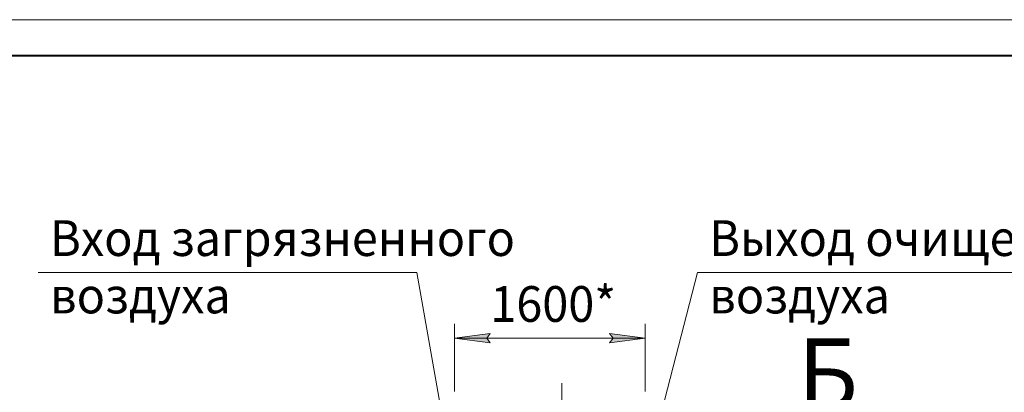
# Model space of a CAD drawing. Units: millimetres. Extents: x 0 to 26002, y -9 to 17820.
# Drawn here: x 8751 to 17012, y 14693 to 17820 of the extents above; entities that cross this region are included whole.
import ezdxf

# ---------------------------------------------------------------- set-up
doc = ezdxf.new("R2010")
doc.units = ezdxf.units.MM
for name, pattern in [('K5LT_AXLED', [19.5, 15, -1.5, 1.5, -1.5]), ('K5LT_BASIC', [0]), ('K5LT_THIN', [0])]:
    doc.linetypes.add(name, pattern=pattern)
for name, color, linetype, true_color in [('DIM', 6, 'Continuous', 0xff00ff), ('FOR', 7, 'Continuous', 0xffffff), ('OSI', 2, 'Continuous', 0xffff00)]:
    doc.layers.add(name, color=color, linetype=linetype, true_color=true_color)
doc.styles.add('KTEXTSTYLE', font='GOST_AU.ttf', dxfattribs={"width": 0.96, "height": 5})

msp = doc.modelspace()

# ---------------------------------------------------------------- hatches: boundary and pattern name
at = {"layer": 'DIM'}
for points in [[(12699.5, 15106.9), (12669.5, 15146.4), (12699.5, 15185.9), (12399.5, 15146.4)], [(13699.5, 15106.9), (13999.5, 15146.4), (13699.5, 15185.9), (13729.5, 15146.4)]]:
    msp.add_hatch(color=7, dxfattribs=at).paths.add_polyline_path(points)

# ---------------------------------------------------------------- linework, layer by layer
at = {"layer": 'DIM', "color": 7, "linetype": 'K5LT_THIN', "lineweight": 18}
for p, q in [((12399.5, 14699.3), (12399.5, 15266.4)), ((13999.5, 14699.3), (13999.5, 15266.4)), ((12399.5, 15146.4), (12699.5, 15185.9)), ((12699.5, 15106.9), (12399.5, 15146.4)), ((12399.5, 15146.4), (13999.5, 15146.4)), ((12699.5, 15185.9), (12669.5, 15146.4)), ((12669.5, 15146.4), (12699.5, 15106.9)), ((13729.5, 15146.4), (13699.5, 15185.9)), ((13699.5, 15185.9), (13999.5, 15146.4)), ((13999.5, 15146.4), (13699.5, 15106.9)), ((13699.5, 15106.9), (13729.5, 15146.4))]:
    msp.add_line(p, q, dxfattribs=at)
at = {"layer": 'FOR', "color": 7, "linetype": 'K5LT_THIN', "lineweight": 18}
for p, q in [((0, 17820), (25200, 17820)), ((12081.6, 15699.2), (8906.7, 15699.2)), ((12081.6, 15699.2), (12377.5, 14030.3)), ((14436.8, 15699.2), (14141.5, 14548.3)), ((14436.8, 15699.2), (17413.3, 15699.2))]:
    msp.add_line(p, q, dxfattribs=at)
at = {"layer": 'FOR', "color": 5, "linetype": 'K5LT_BASIC', "lineweight": 40, "true_color": 0x0000ff}
msp.add_line((1200, 17520), (24900, 17520), dxfattribs=at)
at = {"layer": 'OSI', "color": 30, "linetype": 'K5LT_AXLED', "lineweight": 18, "true_color": 0xff8000}
msp.add_line((13299.5, 10405), (13299.5, 14768.6), dxfattribs=at)

# ---------------------------------------------------------------- texts
at = {"layer": 'DIM', "color": 7, "style": 'KTEXTSTYLE', "oblique": 15, "width": 0.96}
msp.add_text('1600*', height=300, dxfattribs=at).set_placement((12699.5, 15284))
at = {"layer": 'FOR', "color": 7, "style": 'KTEXTSTYLE', "oblique": 15, "width": 0.96}
for s, p in [('Вход загрязненного', (9006.1, 15836.8)), ('Выход очищенного', (14536.2, 15836.8)), ('воздуха', (9006.1, 15355.1)), ('воздуха', (14536.2, 15355.1))]:
    msp.add_text(s, height=300, dxfattribs=at).set_placement(p)
at = {"layer": 'FOR', "color": 5, "true_color": 0x0000ff, "style": 'KTEXTSTYLE', "width": 0.96}
msp.add_text('Б', height=600, dxfattribs=at).set_placement((15276.5, 14545.5))

doc.saveas('drawing.dxf')
